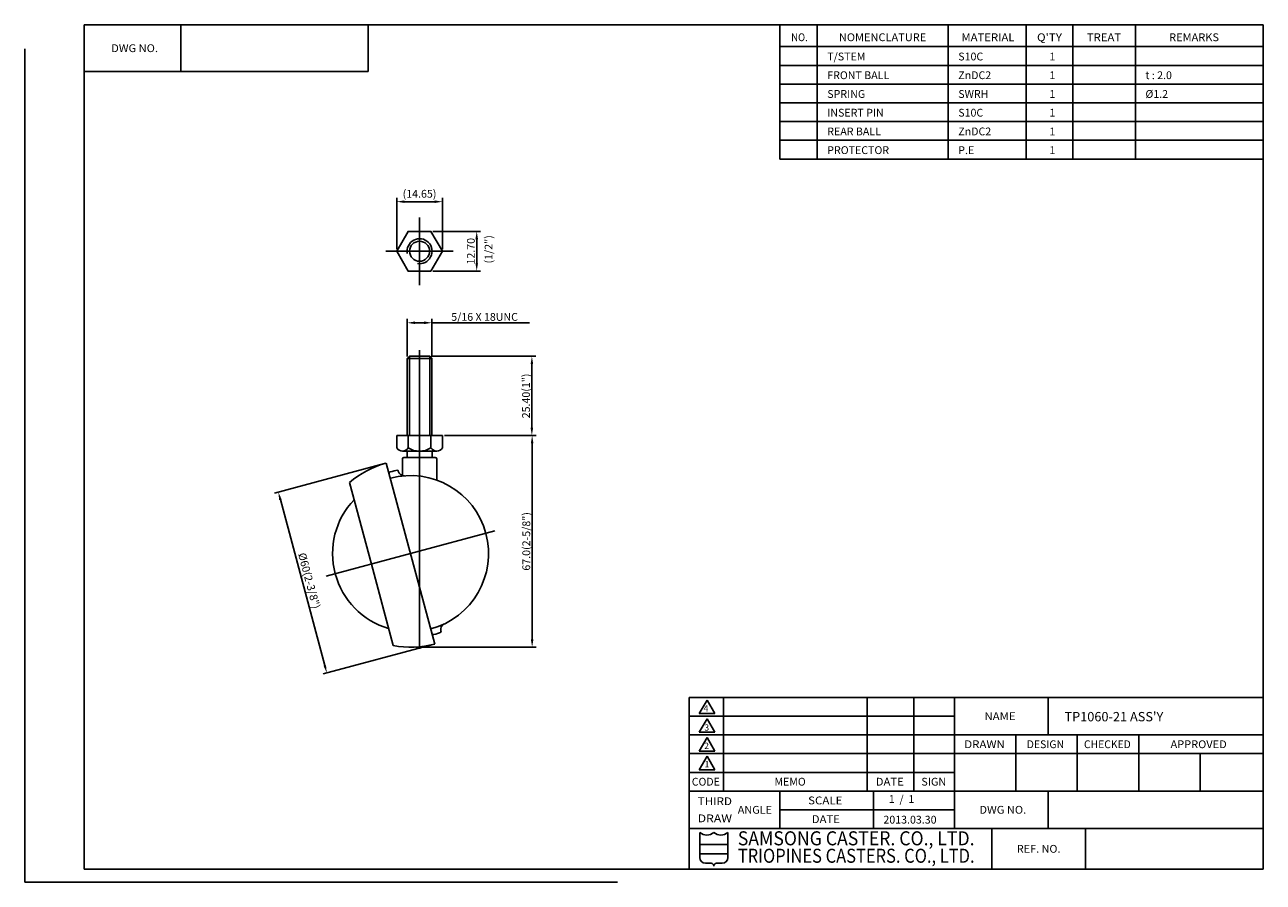
# Model space of a CAD drawing. Extents: x 205 to 1409, y 314 to 589.
import ezdxf
from ezdxf.enums import TextEntityAlignment as Align

# ---------------------------------------------------------------- set-up
doc = ezdxf.new("R2010")
doc.units = 0
doc.layers.get('0').update_dxf_attribs({"linetype": 'CONTINUOUS'})
doc.layers.get('DEFPOINTS').update_dxf_attribs({"linetype": 'CONTINUOUS'})
for name, color, linetype in [('1', 4, 'CONTINUOUS'), ('3', 3, 'CONTINUOUS'), ('5', 2, 'CONTINUOUS')]:
    doc.layers.add(name, color=color, linetype=linetype)
doc.styles.add('HBRGD', font='ROMAND', dxfattribs={"height": 2.5, "bigfont": 'HBRGD'})
doc.styles.add('ROMANS', font='romans.shx')
doc.dimstyles.get("Standard").update_dxf_attribs({"dimtxt": 2.5, "dimasz": 2.5, "dimexe": 1.25, "dimexo": 0.625, "dimtad": 1, "dimzin": 4, "dimdsep": 46, "dimtxsty": 'ROMANS', "dimcen": -2.5, "dimclrd": 4, "dimclre": 4, "dimclrt": 7, "dimadec": 0, "dimazin": 0, "dimtfac": 1, "dimtmove": 0, "dimatfit": 3, "dimfxl": 0, "dimtolj": 1, "dimtzin": 4, "dimarcsym": 0})

# ---------------------------------------------------------------- blocks, each defined once
blk = doc.blocks.new('*D17')
at = {"color": 4, "lineweight": -2}
for p, q in [((1134.53, 482.55), (1134.53, 494.61)), ((1137.03, 493.36), (1139.97, 493.36)), ((1142.47, 482.55), (1142.47, 494.61)), ((1142.47, 493.36), (1173.72, 493.36))]:
    blk.add_line(p, q, dxfattribs=at)
at = {"color": 4}
for points in [[(1137.03, 493.78), (1137.03, 492.95), (1134.53, 493.36)], [(1139.97, 493.78), (1139.97, 492.95), (1142.47, 493.36)]]:
    blk.add_solid(points, dxfattribs=at)
at = {"layer": 'DEFPOINTS', "color": 0}
for p in [(1142.47, 493.36), (1134.53, 481.92), (1142.47, 481.92)]:
    blk.add_point(p, dxfattribs=at)
at = {"color": 7, "insert": (1159.35, 495.24), "char_height": 2.5, "attachment_point": 5, "style": 'ROMANS'}
blk.add_mtext('\\A1;{\\Ftxt|c129;5/16 X 18UNC}', dxfattribs=at)
blk = doc.blocks.new('*D25')
at = {"color": 4, "lineweight": -2}
for p, q in [((1131.17, 516.91), (1131.17, 533.41)), ((1133.67, 532.16), (1143.34, 532.16)), ((1145.84, 516.91), (1145.84, 533.41))]:
    blk.add_line(p, q, dxfattribs=at)
at = {"color": 4}
for points in [[(1133.67, 532.58), (1133.67, 531.74), (1131.17, 532.16)], [(1143.34, 532.58), (1143.34, 531.74), (1145.84, 532.16)]]:
    blk.add_solid(points, dxfattribs=at)
at = {"layer": 'DEFPOINTS', "color": 0}
for p in [(1145.84, 532.16), (1131.17, 516.29), (1145.84, 516.29)]:
    blk.add_point(p, dxfattribs=at)
at = {"color": 7, "insert": (1138.5, 534.69), "char_height": 2.5, "attachment_point": 5, "style": 'ROMANS'}
blk.add_mtext('\\A1;(14.65)', dxfattribs=at)

msp = doc.modelspace()

# ---------------------------------------------------------------- linework, layer by layer
at = {"color": 4}
for p, q in [((1142.795, 522.639), (1158.082, 522.639)), ((1156.832, 520.139), (1156.832, 512.439)), ((1142.795, 509.939), (1158.082, 509.939)), ((1138.504, 484.614), (1138.504, 388.93)), ((1135.234, 457.224), (1135.234, 482.624)), ((1141.774, 457.224), (1141.774, 482.624)), ((1142.399, 482.624), (1175.763, 482.624)), ((1174.513, 480.124), (1174.513, 459.724)), ((1146.461, 457.224), (1175.851, 457.224)), ((1146.461, 457.224), (1175.763, 457.224)), ((1174.601, 454.724), (1174.601, 391.938)), ((1127.238, 448.232), (1092.028, 438.798)), ((1093.882, 436.707), (1108.117, 383.581)), ((1108.56, 412.169), (1162.652, 426.663)), ((1142.767, 390.277), (1107.557, 380.842)), ((1137.362, 389.438), (1175.851, 389.438))]:
    msp.add_line(p, q, dxfattribs=at)
for p, q in [((1135.234, 482.624), (1134.534, 481.924)), ((1134.534, 457.224), (1134.534, 481.924)), ((1142.474, 481.924), (1134.534, 481.924)), ((1141.774, 482.624), (1135.234, 482.624)), ((1141.774, 482.624), (1142.474, 481.924)), ((1142.474, 457.224), (1142.474, 481.924)), ((1131.171, 457.224), (1131.171, 453.282)), ((1131.171, 457.224), (1138.504, 457.224)), ((1134.837, 457.224), (1134.837, 453.282)), ((1145.836, 457.224), (1138.504, 457.224)), ((1142.17, 457.224), (1142.17, 453.282)), ((1145.836, 457.224), (1145.836, 453.282)), ((1133.004, 452.224), (1138.504, 452.224)), ((1133.004, 449.724), (1133.004, 444.421)), ((1133.504, 450.224), (1143.504, 450.224)), ((1134.504, 452.224), (1134.504, 450.224)), ((1134.504, 452.193), (1134.504, 450.224)), ((1142.17, 452.224), (1138.504, 452.224)), ((1144.004, 452.193), (1138.504, 452.193)), ((1144.003, 452.224), (1142.17, 452.224)), ((1142.504, 452.224), (1142.504, 450.224)), ((1142.504, 452.193), (1142.504, 450.224)), ((1144.004, 449.724), (1144.004, 442.964)), ((1143.37, 390.438), (1127.841, 448.394)), ((1131.559, 446.111), (1131.636, 445.822)), ((1123.049, 416.052), (1116.051, 442.167)), ((1130.047, 389.936), (1123.049, 416.052)), ((1145.449, 394.274), (1145.371, 394.564))]:
    msp.add_line(p, q)
msp.add_lwpolyline([(1142.17, 509.939), (1145.836, 516.289), (1142.17, 522.639), (1134.837, 522.639), (1131.171, 516.289), (1134.837, 509.939)], close=True)
at = {"color": 7, "linetype": 'Continuous'}
msp.add_circle((1138.504, 516.289), 3.2, dxfattribs=at)
at = {"color": 4, "linetype": 'Continuous'}
msp.add_arc((1138.504, 516.289), 4, 260, 190, dxfattribs=at)
for centre, radius, start, end in [((1133.004, 454.341), 2.117, 210, 330), ((1138.504, 459.103), 6.879, 237.79577, 302.20423), ((1144.003, 454.341), 2.117, 210, 330), ((1133.504, 449.724), 0.5, 90, 180), ((1143.504, 449.724), 0.5, 0, 90), ((1135.606, 419.416), 30, 105, 130.67929), ((1129.231, 445.138), 0.5, 103.91888, 195), ((1135.606, 419.416), 27, 98.62063, 103.91888), ((1133.568, 446.339), 2, 195, 274.32807), ((1135.606, 419.416), 25, 285, 105), ((1135.606, 419.416), 25, 136.33225, 253.66775), ((1142.946, 393.953), 0.5, 195, 286.08112), ((1135.606, 419.416), 27, 286.08112, 291.37937), ((1147.303, 395.081), 2, 115.67193, 195), ((1135.606, 419.416), 30, 259.32071, 285)]:
    msp.add_arc(centre, radius, start, end)
at = {"color": 4}
for points in [[(1156.416, 520.139), (1157.249, 520.139), (1156.832, 522.639)], [(1156.416, 512.439), (1157.249, 512.439), (1156.832, 509.939)], [(1174.096, 480.124), (1174.93, 480.124), (1174.513, 482.624)], [(1174.096, 459.724), (1174.93, 459.724), (1174.513, 457.224)], [(1174.184, 454.724), (1175.018, 454.724), (1174.601, 457.224)], [(1094.285, 436.814), (1093.48, 436.599), (1093.235, 439.121)], [(1174.184, 391.938), (1175.018, 391.938), (1174.601, 389.438)], [(1108.52, 383.688), (1107.715, 383.473), (1108.764, 381.166)]]:
    msp.add_solid(points, dxfattribs=at)
at = {"layer": '1', "color": 3}
for p, q in [((1030.985, 588.831), (1030.985, 318.331)), ((1030.985, 588.831), (1408.985, 588.831)), ((1408.985, 588.831), (1408.985, 318.331)), ((1030.985, 318.331), (1408.985, 318.331))]:
    msp.add_line(p, q, dxfattribs=at)
at = {"layer": '1', "color": 7}
for p, q in [((1061.985, 588.831), (1061.985, 573.831)), ((1121.985, 588.831), (1121.985, 573.831)), ((1253.985, 588.831), (1253.985, 545.831)), ((1265.985, 588.831), (1265.985, 545.831)), ((1307.985, 588.831), (1307.985, 545.831)), ((1332.985, 588.831), (1332.985, 545.831)), ((1347.985, 588.831), (1347.985, 545.831)), ((1367.985, 588.831), (1367.985, 545.831)), ((1253.985, 581.831), (1408.985, 581.831)), ((1253.985, 575.831), (1408.985, 575.831)), ((1030.985, 573.831), (1121.985, 573.831)), ((1253.985, 569.831), (1408.985, 569.831)), ((1253.985, 563.831), (1408.985, 563.831)), ((1253.985, 557.831), (1408.985, 557.831)), ((1253.985, 551.831), (1408.985, 551.831)), ((1253.985, 545.831), (1408.985, 545.831)), ((1224.985, 373.331), (1408.985, 373.331)), ((1224.985, 373.331), (1224.985, 318.331)), ((1235.985, 373.331), (1235.985, 343.331)), ((1281.985, 373.331), (1281.985, 343.331)), ((1296.985, 373.331), (1296.985, 343.331)), ((1309.985, 373.331), (1309.985, 331.331)), ((1339.985, 373.331), (1339.985, 361.331)), ((1224.985, 367.331), (1309.985, 367.331)), ((1224.985, 361.331), (1408.985, 361.331)), ((1329.685, 361.331), (1329.685, 343.331)), ((1349.385, 361.331), (1349.385, 343.331)), ((1369.085, 361.331), (1369.085, 343.331)), ((1224.985, 355.331), (1408.985, 355.331)), ((1388.785, 355.331), (1388.785, 343.331)), ((1224.985, 349.331), (1309.985, 349.331)), ((1224.985, 343.331), (1408.985, 343.331)), ((1253.985, 343.331), (1253.985, 331.331)), ((1283.985, 343.331), (1283.985, 331.331)), ((1339.985, 343.331), (1339.985, 331.331)), ((1253.985, 337.331), (1309.985, 337.331)), ((1224.985, 331.331), (1408.985, 331.331)), ((1321.985, 331.331), (1321.985, 318.331)), ((1351.985, 331.331), (1351.985, 318.331))]:
    msp.add_line(p, q, dxfattribs=at)
at = {"layer": '3', "color": 1}
for p in [(1011.936, 581.136), (1201.936, 314.136)]:
    msp.add_line(p, (1011.936, 314.136), dxfattribs=at)
at = {"layer": '3', "color": 4}
for p, q in [((1230.698, 372.497), (1228.198, 368.166)), ((1233.198, 368.166), (1230.698, 372.497)), ((1228.198, 368.166), (1233.198, 368.166)), ((1230.698, 366.497), (1228.198, 362.166)), ((1233.198, 362.166), (1230.698, 366.497)), ((1228.198, 362.166), (1233.198, 362.166)), ((1230.698, 360.497), (1228.198, 356.166)), ((1233.198, 356.166), (1230.698, 360.497)), ((1228.198, 356.166), (1233.198, 356.166)), ((1230.698, 354.497), (1228.198, 350.166)), ((1233.198, 350.166), (1230.698, 354.497)), ((1228.198, 350.166), (1233.198, 350.166))]:
    msp.add_line(p, q, dxfattribs=at)
at = {"layer": '3'}
for p, q in [((1228.341, 322.012), (1228.341, 330.112)), ((1237.341, 322.012), (1237.341, 330.112)), ((1228.341, 326.212), (1232.841, 326.212)), ((1237.341, 326.212), (1232.841, 326.212)), ((1228.341, 323.212), (1232.841, 323.212)), ((1237.341, 323.212), (1232.841, 323.212)), ((1230.141, 320.212), (1231.941, 320.212)), ((1235.541, 320.212), (1233.741, 320.212))]:
    msp.add_line(p, q, dxfattribs=at)
for centre, radius, start, end in [((1230.591, 332.474), 3.262, 226.39718, 313.60282), ((1235.091, 332.474), 3.262, 226.39718, 313.60282), ((1230.141, 322.012), 1.8, 180, 270), ((1235.541, 322.012), 1.8, 270, 0), ((1231.941, 319.312), 0.9, 0, 90), ((1233.741, 319.312), 0.9, 90, 180)]:
    msp.add_arc(centre, radius, start, end, dxfattribs=at)
at = {"layer": '5', "color": 4}
for p, q in [((1138.504, 527.113), (1138.504, 505.464)), ((1127.679, 516.289), (1149.328, 516.289))]:
    msp.add_line(p, q, dxfattribs=at)

# ---------------------------------------------------------------- texts
at = {"attachment_point": 1, "style": 'ROMANS'}
for s, insert, char_height, width in [('T/STEM', (1269.214, 579.917), 2.5, 24.01), ('S10C', (1311.214, 579.917), 2.5, 24.01), ('1', (1340.467, 579.917), 2.5, 24.01), ('FRONT BALL', (1269.214, 573.917), 2.5, 24.01), ('ZnDC2', (1311.214, 573.917), 2.5, 24.01), ('1', (1340.467, 573.917), 2.5, 24.01), ('t : 2.0', (1371.214, 573.917), 2.5, 24.01), ('SPRING', (1269.214, 567.917), 2.5, 24.01), ('SWRH', (1311.214, 567.917), 2.5, 24.01), ('1', (1340.467, 567.917), 2.5, 24.01), ('%%C1.2', (1371.214, 567.917), 2.5, 24.01), ('INSERT PIN', (1269.214, 561.917), 2.5, 24.01), ('S10C', (1311.214, 561.917), 2.5, 24.01), ('1', (1340.467, 561.917), 2.5, 24.01), ('REAR BALL', (1269.214, 555.917), 2.5, 24.01), ('ZnDC2', (1311.214, 555.917), 2.5, 24.01), ('1', (1340.467, 555.917), 2.5, 24.01), ('PROTECTOR', (1269.214, 549.917), 2.5, 24.01), ('P.E', (1311.214, 549.917), 2.5, 24.01), ('1', (1340.467, 549.917), 2.5, 24.01), ("\\A1;{\\W4.30952; }TP1060-21 ASS'Y", (1341.306, 368.673), 3, 67), ('1  /  1', (1288.954, 342.026), 2.5, 22.1), ('2013.03.30', (1287.214, 335.417), 2.5, 24.01)]:
    msp.add_mtext(s, dxfattribs=dict(at, insert=insert, char_height=char_height, width=width))
at = {"color": 7, "char_height": 2.5, "attachment_point": 5, "style": 'ROMANS'}
for s, insert, rotation in [('\\A1;12.70', (1154.957, 516.289), 90), ('\\A1;(1/2")', (1160.626, 516.892), 90), ('\\A1;25.40(1")', (1172.638, 469.924), 90), ('\\A1;67.0(2-5/8")', (1172.726, 423.331), 90), ('%%C60(2-3/8")', (1102.811, 410.629), 285)]:
    msp.add_mtext(s, dxfattribs=dict(at, insert=insert, rotation=rotation))
at = {"layer": '1', "style": 'HBRGD'}
for s, width, p, p2 in [('NO.', 0.872941, (1257.655, 583.581), (1262.955, 583.581)), ('NOMENCLATURE', 0.971901, (1272.94, 583.581), (1300.94, 583.581)), ('MATERIAL', 0.984828, (1312.235, 583.581), (1329.235, 583.581)), ("Q'TY", 1.002985, (1336.462, 583.581), (1344.462, 583.581)), ('TREAT', 1.015385, (1352.428, 583.581), (1363.428, 583.581)), ('REMARKS', 0.953191, (1378.803, 583.581), (1394.803, 583.581)), ('DWG NO.', 0.9, (1039.643, 580.081), (1054.643, 580.081)), ('NAME', 1.02439, (1319.6, 366.081), (1329.6, 366.081)), ('DRAWN', 1.04, (1313.139, 357.081), (1326.139, 357.081)), ('DESIGN', 0.933333, (1333.157, 357.081), (1345.157, 357.081)), ('CHECKED', 0.893617, (1351.517, 357.081), (1366.517, 357.081)), ('APPROVED', 0.950943, (1379.272, 357.081), (1397.272, 357.081)), ('CODE', 0.945, (1225.776, 345.081), (1234.776, 345.081)), ('MEMO', 0.976744, (1252.303, 345.081), (1262.303, 345.081)), ('DATE', 1.021622, (1284.754, 345.081), (1293.754, 345.081)), ('SIGN', 0.988235, (1299.358, 345.081), (1307.358, 345.081)), ('SCALE', 0.982979, (1263.077, 339.081), (1274.077, 339.081)), ('THIRD', 1.074419, (1227.671, 338.831), (1238.671, 338.831)), ('ANGLE', 0.9625, (1240.512, 336.081), (1251.512, 336.081)), ('DWG NO.', 0.9, (1317.985, 336.081), (1332.985, 336.081)), ('DRAW', 1.087059, (1227.671, 333.331), (1238.671, 333.331)), ('DATE', 1.021622, (1264.264, 333.081), (1273.264, 333.081)), ('REF. NO.', 0.84, (1329.985, 323.581), (1343.985, 323.581))]:
    msp.add_text(s, height=2.5, dxfattribs=dict(at, width=width)).set_placement(p, p2, align=Align.FIT)
for s, p in [('4', (1229.577, 368.821)), ('3', (1229.828, 362.696)), ('2', (1229.786, 356.863)), ('1', (1229.898, 350.919))]:
    msp.add_text(s, height=2, dxfattribs=at).set_placement(p)
at = {"layer": '1', "color": 3, "style": 'HBRGD'}
for s, width, p, p2 in [('SAMSONG CASTER. CO., LTD.', 0.758458, (1240.534, 325.951), (1316.434, 325.951)), ('TRIOPINES CASTERS. CO., LTD.', 0.714113, (1240.534, 320.362), (1316.434, 320.362))]:
    msp.add_text(s, height=4.5, dxfattribs=dict(at, width=width)).set_placement(p, p2, align=Align.FIT)

# ---------------------------------------------------------------- dimensions: what is measured, and where the dimension line sits
for base, p1, p2, text, picture, middle in [((1145.836, 532.159), (1131.171, 516.289), (1145.836, 516.289), '(14.65)', '*D25', (1138.504, 534.689)), ((1142.474, 493.363), (1134.534, 481.924), (1142.474, 481.924), '{\\Ftxt|c129;5/16 X 18UNC}', '*D17', (1159.349, 495.238))]:
    dim = msp.add_linear_dim(base=base, p1=p1, p2=p2, text=text, dimstyle='Standard', override={"dimzin": 0, "dimtzin": 0})
    dim.commit()
    dim.dimension.update_dxf_attribs({"geometry": picture, "text_midpoint": middle})

doc.saveas('drawing.dxf')
